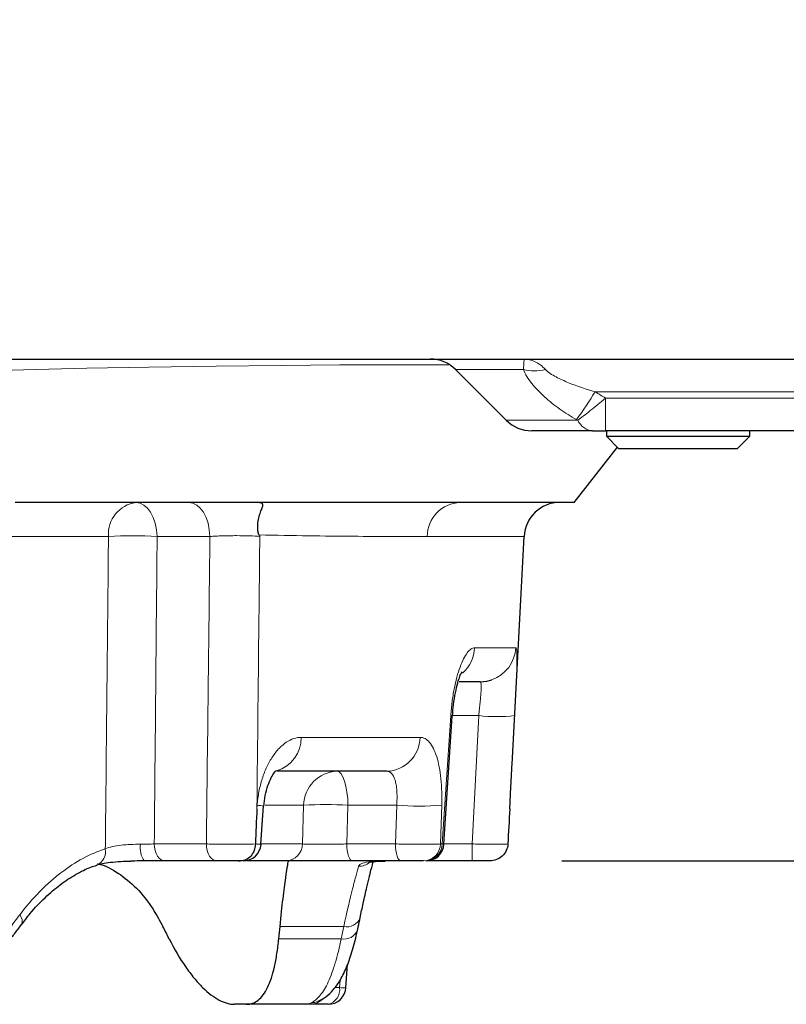
# Model space of a CAD drawing. Units: millimetres. Extents: x 19168 to 27830, y 589 to 7199.
# Drawn here: x 21124 to 21166, y 5237 to 5292 of the extents above; entities that cross this region are included whole.
import ezdxf

# ---------------------------------------------------------------- set-up
doc = ezdxf.new("R2010")
doc.units = ezdxf.units.MM
doc.header["$MEASUREMENT"] = 0
doc.layers.add('7000.44.02', color=7, linetype='Continuous')
doc.layers.add('KOTE', color=1, linetype='Continuous')
doc.styles.get("Standard").update_dxf_attribs({"font": 'arial.ttf'})
doc.dimstyles.new('STYLE-SI', dxfattribs={"dimscale": 5, "dimtxt": 3.5, "dimasz": 3, "dimexe": 1, "dimexo": 1, "dimgap": 0.6, "dimtad": 1, "dimdec": 0, "dimdsep": 46, "dimtxsty": 'Standard', "dimcen": 0, "dimclrd": 256, "dimclre": 256, "dimclrt": 2, "dimadec": 1, "dimazin": 0, "dimtp": 0.1, "dimtm": 0.1, "dimtfac": 0.71, "dimtdec": 0, "dimtmove": 0, "dimatfit": 3, "dimfxl": 1, "dimtzin": 0, "dimarcsym": 0})

# ---------------------------------------------------------------- blocks, each defined once
blk = doc.blocks.new('*D511')
at = {"layer": 'DEFPOINTS', "color": 0, "transparency": 16777216}
for p in [(21176.846, 5294.422), (21148.85, 5245.422), (21209.688, 5245.422)]:
    blk.add_point(p, dxfattribs=at)
at = {"layer": 'KOTE', "lineweight": -2, "transparency": 16777216}
for p, q in [((21181.846, 5294.422), (21214.688, 5294.422)), ((21209.688, 5279.422), (21209.688, 5260.422)), ((21153.85, 5245.422), (21214.688, 5245.422))]:
    blk.add_line(p, q, dxfattribs=at)
at = {"layer": 'KOTE', "transparency": 16777216}
for points in [[(21207.188, 5279.422), (21212.188, 5279.422), (21209.688, 5294.422)], [(21207.188, 5260.422), (21212.188, 5260.422), (21209.688, 5245.422)]]:
    blk.add_solid(points, dxfattribs=at)
at = {"layer": 'KOTE', "color": 2, "transparency": 16777216, "insert": (21188.818, 5269.922), "char_height": 17.5, "attachment_point": 2, "rotation": 90}
blk.add_mtext('49', dxfattribs=at)
blk = doc.blocks.new('1039060-M_005_FRONT VIEW')
at = {"color": 7, "linetype": 'Continuous', "lineweight": 25}
for p, q in [((221.549, 455.726), (417.019, 455.726)), ((391.368, 455.14), (394.197, 452.311)), ((399.011, 451.726), (395.611, 451.726)), ((410.601, 451.726), (399.729, 451.726)), ((399.783, 451.726), (399.783, 451.426)), ((407.783, 451.426), (407.783, 451.726)), ((399.783, 451.426), (400.483, 450.726)), ((399.783, 451.426), (407.783, 451.426)), ((407.083, 450.726), (407.783, 451.426)), ((397.987, 447.726), (400.395, 450.813)), ((407.083, 450.726), (400.483, 450.726)), ((394.519, 433.133), (395.184, 445.83)), ((392.73, 437.726), (391.567, 437.726)), ((390.705, 428.66), (391.179, 435.804)), ((387.527, 432.726), (381.421, 432.726)), ((380.501, 428.653), (380.658, 430.79)), ((378.049, 427.726), (375.143, 427.726)), ((379.25, 427.726), (379.357, 427.726)), ((381.893, 427.726), (379.739, 427.726)), ((388.316, 427.726), (385.606, 427.726)), ((392.288, 427.726), (389.779, 427.726)), ((385.252, 420.66), (385.335, 421.939)), ((379.692, 419.726), (379.037, 419.726)), ((383.252, 419.726), (379.692, 419.726)), ((383.704, 419.894), (383.715, 419.899))]:
    blk.add_line(p, q, dxfattribs=at)
at = {"color": 8, "linetype": 'Continuous', "lineweight": 18}
for p, q in [((395.15, 455.14), (391.368, 455.14)), ((410.632, 453.9), (399.156, 453.9)), ((399.729, 453.551), (399.729, 451.726)), ((399.729, 453.551), (410.601, 453.551)), ((394.197, 452.311), (398.185, 452.311)), ((372.001, 445.83), (365.08, 445.83)), ((377.661, 445.83), (374.715, 445.83)), ((395.184, 445.83), (389.779, 445.83)), ((392.428, 439.621), (394.724, 439.621)), ((392.662, 435.83), (391.195, 435.83)), ((392.288, 428.673), (392.662, 435.83)), ((382.759, 434.621), (389.386, 434.621)), ((380.281, 430.633), (380.295, 430.83)), ((382.889, 430.83), (380.748, 430.83)), ((382.822, 428.673), (382.889, 430.83)), ((385.364, 430.83), (385.297, 428.673)), ((388.08, 430.83), (385.364, 430.83)), ((388.008, 428.673), (388.08, 430.83)), ((390.593, 430.83), (390.522, 428.673)), ((374.556, 428.673), (377.462, 428.673)), ((380.503, 428.673), (382.822, 428.673)), ((385.297, 428.673), (388.008, 428.673)), ((390.522, 428.673), (390.623, 428.673)), ((390.623, 428.673), (390.713, 428.66)), ((390.706, 428.673), (392.288, 428.673)), ((392.288, 428.673), (392.288, 427.726)), ((385.126, 424.064), (381.573, 424.064)), ((381.506, 423.387), (384.984, 423.387)), ((384.898, 420.658), (384.924, 421.073)), ((384.629, 420.655), (384.898, 420.658))]:
    blk.add_line(p, q, dxfattribs=at)
at = {"color": 8, "linetype": 'Continuous', "lineweight": 18, "flags": 128}
for points in [[(390.964, 455.41), (390.655, 455.411), (387.962, 455.409), (384.908, 455.395), (381.628, 455.371), (378.016, 455.332), (374.249, 455.277), (370.788, 455.211), (367.26, 455.126), (363.593, 455.013), (359.907, 454.865), (359.907, 454.865), (359.907, 454.865)], [(373.541, 447.726), (373.762, 447.69), (373.976, 447.583), (374.174, 447.41), (374.35, 447.176), (374.496, 446.891), (374.608, 446.563), (374.682, 446.205), (374.715, 445.83)], [(376.487, 447.726), (376.709, 447.69), (376.923, 447.583), (377.121, 447.41), (377.296, 447.176), (377.443, 446.891), (377.555, 446.563), (377.628, 446.205), (377.661, 445.83)], [(390.623, 428.673), (390.825, 431.714), (391.098, 435.83)], [(391.191, 435.804), (391.179, 435.812), (391.098, 435.83)], [(394.659, 435.83), (394.451, 431.841), (394.388, 430.633)], [(384.746, 432.726), (384.863, 432.69), (384.975, 432.583), (385.08, 432.41), (385.172, 432.176), (385.249, 431.891), (385.308, 431.563), (385.346, 431.205), (385.364, 430.83)], [(374.556, 428.673), (374.572, 428.486), (374.609, 428.307), (374.665, 428.143), (374.738, 428), (374.826, 427.883), (374.925, 427.797), (375.032, 427.744), (375.143, 427.726)], [(377.462, 428.673), (377.478, 428.486), (377.515, 428.307), (377.571, 428.143), (377.644, 428), (377.732, 427.883), (377.831, 427.797), (377.938, 427.744), (378.049, 427.726)], [(385.297, 428.673), (385.306, 428.486), (385.325, 428.307), (385.355, 428.143), (385.393, 428), (385.439, 427.883), (385.492, 427.797), (385.548, 427.744), (385.606, 427.726)], [(388.008, 428.673), (388.016, 428.486), (388.035, 428.307), (388.065, 428.143), (388.103, 428), (388.149, 427.883), (388.202, 427.797), (388.258, 427.744), (388.316, 427.726)], [(367.052, 424.719), (367.131, 424.581), (367.179, 424.451), (367.194, 424.333), (367.176, 424.232), (367.145, 424.174)]]:
    blk.add_lwpolyline(points, dxfattribs=at)
at = {"color": 7, "linetype": 'Continuous', "lineweight": 25, "flags": 128}
blk.add_lwpolyline([(392.73, 437.726), (393.107, 437.762), (393.391, 437.838)], dxfattribs=at)
at = {"color": 7, "linetype": 'Continuous', "lineweight": 25}
for centre, radius, start, end in [((389.954, 453.726), 2, 45, 90), ((395.611, 453.726), 2, 225, 270), ((397.182, 445.726), 2, 90, 177), ((379.515, 428.726), 1, 269.9975, 355.6397), ((389.722, 428.726), 1, 270, 356.1595), ((384.254, 420.726), 1, 270, 356.2596)]:
    blk.add_arc(centre, radius, start, end, dxfattribs=at)
at = {"color": 8, "linetype": 'Continuous', "lineweight": 18}
for centre, radius, start, end in [((395.764, 457.977), 2.903, 257.7776, 282.2224), ((371.529, 471.332), 32.667, 324.4745, 327.7496), ((399.108, 452.738), 1.017, 204.804, 264.4982), ((373.786, 445.954), 1.789, 97.8717, 183.9637), ((391.703, 445.803), 1.924, 92.0484, 179.1831), ((373.358, 422.797), 23.073, 86.6292, 93.3708), ((390.408, 439.716), 2.022, 311.4632, 357.3164), ((392.727, 439.724), 2, 289.395, 357.0328), ((393.661, 445.524), 9.745, 264.1186, 275.8814), ((380.864, 434.582), 1.895, 285.6962, 1.1663), ((387.46, 434.65), 1.926, 271.9858, 359.121), ((384.814, 430.802), 1.925, 92.014, 179.1491), ((380.182, 428.086), 2.746, 79.8147, 87.6371), ((384.126, 412.199), 18.673, 86.2009, 93.7991), ((389.336, 448.08), 17.295, 265.8333, 274.1667), ((375.061, 428.447), 1.29, 170.6072, 213.9837), ((381.859, 428.688), 0.963, 271.9969, 359.132), ((389.549, 428.698), 0.973, 271.4108, 358.5376), ((389.65, 428.699), 0.973, 271.3706, 358.496), ((371.043, 428.235), 0.798, 292.3305, 11.815), ((385.953, 428.424), 0.998, 270.1003, 308.3408), ((385.296, 424.845), 0.799, 257.7475, 339.0275), ((385.159, 424.157), 0.79, 257.2207, 339.6996), ((384.048, 420.556), 0.856, 283.9309, 6.8629), ((385.065, 422.431), 1.781, 264.6105, 276.0286), ((383.249, 420.698), 0.973, 270.1569, 318.4109), ((383.335, 420.737), 0.92, 268.6131, 293.9386)]:
    blk.add_arc(centre, radius, start, end, dxfattribs=at)
at = {"color": 7, "linetype": 'Continuous', "lineweight": 25}
for centre, major_axis, ratio, start_param, end_param in [((320.983, 424.427), (-54.704, 54.811), 0.565371, 4.182125, 4.192894), ((318.996, 424.427), (46.008, 46.733), 0.916212, 5.429772, 5.44054)]:
    blk.add_ellipse(centre, major_axis=major_axis, ratio=ratio, start_param=start_param, end_param=end_param, dxfattribs=at)
at = {"color": 8, "linetype": 'Continuous', "lineweight": 18}
blk.add_ellipse((319.651, 431.942), major_axis=(48.958, 49.729), ratio=0.916212, start_param=5.318203, end_param=5.328399, dxfattribs=at)
for points, knots in [([(395.15, 455.14), (395.163, 455.332), (395.174, 455.475), (395.184, 455.624), (395.186, 455.661), (395.188, 455.712), (395.188, 455.726), (395.188, 455.726)], [0, 0, 0, 0, 0.5, 0.5, 0.75, 0.75, 1, 1, 1, 1]), ([(396.379, 455.14), (396.289, 455.238), (396.196, 455.323), (396.002, 455.468), (395.902, 455.529), (395.699, 455.627), (395.597, 455.664), (395.393, 455.713), (395.289, 455.726), (395.188, 455.726)], [0, 0, 0, 0, 0.25, 0.25, 0.5, 0.5, 0.75, 0.75, 1, 1, 1, 1]), ([(398.115, 452.35), (397.793, 452.529), (397.482, 452.724), (396.884, 453.145), (396.594, 453.375), (396.063, 453.854), (395.821, 454.103), (395.509, 454.495), (395.416, 454.626), (395.259, 454.885), (395.194, 455.015), (395.15, 455.14)], [0, 0, 0, 0, 0.25, 0.25, 0.5, 0.5, 0.75, 0.75, 0.875, 0.875, 1, 1, 1, 1]), ([(396.379, 455.14), (396.452, 455.06), (396.545, 454.99), (396.747, 454.855), (396.857, 454.791), (397.193, 454.613), (397.428, 454.506), (398.15, 454.209), (398.65, 454.043), (399.156, 453.9)], [0, 0, 0, 0, 0.125, 0.125, 0.25, 0.25, 0.5, 0.5, 1, 1, 1, 1]), ([(399.729, 453.551), (399.583, 453.426), (399.436, 453.302), (399.152, 453.067), (399.014, 452.955), (398.748, 452.742), (398.62, 452.641), (398.385, 452.461), (398.279, 452.381), (398.185, 452.311)], [0, 0, 0, 0, 0.25, 0.25, 0.5, 0.5, 0.75, 0.75, 1, 1, 1, 1]), ([(371.824, 428.398), (371.836, 429.504), (371.847, 430.61), (371.859, 431.715), (371.907, 436.42), (371.955, 441.125), (372.001, 445.83)], [0.00067426, 0.00067426, 0.00067426, 0.00067426, 0.004, 0.004, 0.004, 0.01815045, 0.01815045, 0.01815045, 0.01815045]), ([(377.462, 428.673), (377.498, 431.724), (377.534, 434.775), (377.569, 437.826), (377.6, 440.494), (377.631, 443.162), (377.661, 445.83)], [0.00095028, 0.00095028, 0.00095028, 0.00095028, 0.01012813, 0.01012813, 0.01012813, 0.01815438, 0.01815438, 0.01815438, 0.01815438]), ([(380.444, 445.83), (380.289, 445.844), (380.093, 445.855), (379.65, 445.869), (379.399, 445.873), (379.013, 445.873), (378.881, 445.872), (378.621, 445.868), (378.492, 445.866), (378.239, 445.858), (378.114, 445.854), (377.879, 445.843), (377.767, 445.837), (377.661, 445.83)], [0, 0, 0, 0, 0.25, 0.25, 0.5, 0.5, 0.625, 0.625, 0.75, 0.75, 0.875, 0.875, 1, 1, 1, 1]), ([(380.444, 445.83), (380.43, 444.501), (380.416, 443.171), (380.402, 441.841), (380.362, 438.105), (380.322, 434.369), (380.281, 430.633)], [0, 0, 0, 0, 0.004, 0.004, 0.004, 0.01524037, 0.01524037, 0.01524037, 0.01524037]), ([(389.779, 445.83), (388.579, 445.83), (387.196, 445.828), (384.849, 445.843), (384.022, 445.851), (382.275, 445.876), (381.358, 445.893), (380.398, 445.912)], [0, 0, 0, 0, 0.5, 0.5, 0.75, 0.75, 1, 1, 1, 1]), ([(391.098, 435.83), (391.115, 436.089), (391.14, 436.344), (391.204, 436.844), (391.242, 437.084), (391.331, 437.544), (391.383, 437.767), (391.493, 438.178), (391.553, 438.367), (391.679, 438.713), (391.746, 438.87), (391.881, 439.137), (391.95, 439.251), (392.09, 439.435), (392.16, 439.505), (392.296, 439.597), (392.362, 439.621), (392.428, 439.621)], [0, 0, 0, 0, 0.125, 0.125, 0.25, 0.25, 0.375, 0.375, 0.5, 0.5, 0.625, 0.625, 0.75, 0.75, 0.875, 0.875, 1, 1, 1, 1]), ([(394.724, 439.621), (394.739, 439.621), (394.752, 439.597), (394.772, 439.503), (394.78, 439.433), (394.789, 439.25), (394.791, 439.135), (394.791, 438.865), (394.788, 438.711), (394.778, 438.366), (394.771, 438.172), (394.755, 437.762), (394.745, 437.543), (394.723, 437.08), (394.711, 436.836), (394.686, 436.341), (394.673, 436.089), (394.659, 435.83)], [0, 0, 0, 0, 0.125, 0.125, 0.25, 0.25, 0.375, 0.375, 0.5, 0.5, 0.625, 0.625, 0.75, 0.75, 0.875, 0.875, 1, 1, 1, 1]), ([(392.662, 435.83), (392.675, 435.957), (392.688, 436.082), (392.713, 436.326), (392.725, 436.446), (392.747, 436.677), (392.757, 436.785), (392.774, 436.991), (392.781, 437.088), (392.791, 437.262), (392.794, 437.34), (392.795, 437.477), (392.793, 437.536), (392.78, 437.676), (392.761, 437.726), (392.73, 437.726)], [0, 0, 0, 0, 0.125, 0.125, 0.25, 0.25, 0.375, 0.375, 0.5, 0.5, 0.625, 0.625, 0.75, 0.75, 1, 1, 1, 1]), ([(380.295, 430.83), (380.314, 431.089), (380.348, 431.344), (380.445, 431.844), (380.506, 432.084), (380.653, 432.544), (380.741, 432.767), (380.935, 433.178), (381.041, 433.367), (381.271, 433.713), (381.396, 433.87), (381.653, 434.138), (381.786, 434.251), (382.061, 434.435), (382.202, 434.505), (382.48, 434.597), (382.62, 434.621), (382.759, 434.621)], [0, 0, 0, 0, 0.125, 0.125, 0.25, 0.25, 0.375, 0.375, 0.5, 0.5, 0.625, 0.625, 0.75, 0.75, 0.875, 0.875, 1, 1, 1, 1]), ([(389.386, 434.621), (389.481, 434.621), (389.572, 434.597), (389.749, 434.503), (389.832, 434.433), (389.988, 434.25), (390.062, 434.135), (390.197, 433.865), (390.257, 433.711), (390.365, 433.366), (390.413, 433.172), (390.491, 432.762), (390.523, 432.543), (390.57, 432.08), (390.586, 431.836), (390.602, 431.341), (390.601, 431.089), (390.593, 430.83)], [0, 0, 0, 0, 0.125, 0.125, 0.25, 0.25, 0.375, 0.375, 0.5, 0.5, 0.625, 0.625, 0.75, 0.75, 0.875, 0.875, 1, 1, 1, 1]), ([(388.08, 430.83), (388.09, 430.957), (388.097, 431.082), (388.102, 431.326), (388.1, 431.446), (388.088, 431.677), (388.078, 431.785), (388.049, 431.991), (388.029, 432.088), (387.982, 432.262), (387.955, 432.34), (387.89, 432.477), (387.853, 432.536), (387.732, 432.676), (387.634, 432.726), (387.527, 432.726)], [0, 0, 0, 0, 0.125, 0.125, 0.25, 0.25, 0.375, 0.375, 0.5, 0.5, 0.625, 0.625, 0.75, 0.75, 1, 1, 1, 1]), ([(371.824, 428.398), (371.938, 428.449), (372.069, 428.491), (372.365, 428.56), (372.529, 428.587), (372.872, 428.625), (373.056, 428.637), (373.42, 428.652), (373.606, 428.655), (373.787, 428.658)], [0, 0, 0, 0, 0.25, 0.25, 0.5, 0.5, 0.75, 0.75, 1, 1, 1, 1]), ([(373.787, 428.658), (373.927, 428.659), (374.06, 428.661), (374.317, 428.667), (374.441, 428.67), (374.556, 428.673)], [0, 0, 0, 0, 0.5, 0.5, 1, 1, 1, 1]), ([(377.462, 428.673), (377.565, 428.67), (377.674, 428.667), (377.903, 428.662), (378.024, 428.659), (378.27, 428.656), (378.395, 428.654), (378.647, 428.652), (378.776, 428.652), (379.027, 428.651), (379.15, 428.652), (379.391, 428.653), (379.508, 428.654), (379.838, 428.659), (380.035, 428.664), (380.195, 428.671)], [0, 0, 0, 0, 0.125, 0.125, 0.25, 0.25, 0.375, 0.375, 0.5, 0.5, 0.625, 0.625, 0.75, 0.75, 1, 1, 1, 1]), ([(380.195, 428.671), (380.249, 428.668), (380.411, 428.661), (380.533, 428.654), (380.499, 428.653), (380.492, 428.653)], [0, 0, 0, 0, 0.286619, 0.871037, 1, 1, 1, 1]), ([(382.822, 428.673), (382.915, 428.667), (383.052, 428.662), (383.308, 428.657), (383.404, 428.656), (383.607, 428.654), (383.714, 428.654), (383.942, 428.654), (384.062, 428.654), (384.304, 428.656), (384.428, 428.657), (384.68, 428.661), (384.807, 428.663), (385.055, 428.667), (385.177, 428.67), (385.297, 428.673)], [0, 0, 0, 0, 0.25, 0.25, 0.375, 0.375, 0.5, 0.5, 0.625, 0.625, 0.75, 0.75, 0.875, 0.875, 1, 1, 1, 1]), ([(388.008, 428.673), (388.133, 428.67), (388.26, 428.667), (388.517, 428.662), (388.649, 428.659), (388.909, 428.656), (389.037, 428.654), (389.287, 428.652), (389.411, 428.652), (389.758, 428.652), (389.969, 428.654), (390.307, 428.661), (390.439, 428.666), (390.522, 428.673)], [0, 0, 0, 0, 0.125, 0.125, 0.25, 0.25, 0.375, 0.375, 0.5, 0.5, 0.75, 0.75, 1, 1, 1, 1]), ([(392.288, 428.673), (392.415, 428.67), (392.541, 428.667), (392.787, 428.662), (392.91, 428.66), (393.145, 428.656), (393.256, 428.654), (393.468, 428.652), (393.57, 428.652), (393.752, 428.652), (393.835, 428.652), (393.983, 428.653), (394.047, 428.655), (394.206, 428.659), (394.268, 428.664), (394.282, 428.671)], [0, 0, 0, 0, 0.125, 0.125, 0.25, 0.25, 0.375, 0.375, 0.5, 0.5, 0.625, 0.625, 0.75, 0.75, 1, 1, 1, 1]), ([(367.052, 424.719), (367.406, 425.187), (367.776, 425.617), (368.352, 426.204), (368.547, 426.39), (368.945, 426.744), (369.148, 426.911), (370.162, 427.689), (370.99, 428.133), (371.824, 428.398)], [0, 0, 0, 0, 0.25, 0.25, 0.375, 0.375, 0.5, 0.5, 1, 1, 1, 1]), ([(385.126, 424.064), (385.306, 424.902), (385.475, 425.605), (385.692, 426.459), (385.758, 426.709), (385.87, 427.127), (385.918, 427.297), (385.954, 427.426)], [0, 0, 0, 0, 0.5, 0.5, 0.75, 0.75, 1, 1, 1, 1]), ([(385.954, 427.426), (385.973, 427.459), (386.026, 427.556), (386.372, 427.661), (386.895, 427.71), (387.313, 427.714), (387.439, 427.716)], [0, 0, 0, 0, 0.1698043, 0.506428, 0.8517539, 1, 1, 1, 1]), ([(383.313, 419.817), (383.491, 419.901), (383.658, 420.041), (383.975, 420.429), (384.124, 420.678), (384.406, 421.289), (384.534, 421.642), (384.773, 422.443), (384.882, 422.891), (384.984, 423.387)], [0, 0, 0, 0, 0.25, 0.25, 0.5, 0.5, 0.75, 0.75, 1, 1, 1, 1]), ([(383.252, 419.726), (383.206, 419.726), (383.189, 419.733), (383.21, 419.763), (383.248, 419.787), (383.313, 419.817)], [0, 0, 0, 0, 0.5, 0.5, 1, 1, 1, 1])]:
    blk.add_open_spline(points, degree=3, knots=knots, dxfattribs=at)
for points in [[(399.156, 453.9), (399.345, 453.78), (399.535, 453.664), (399.729, 453.551)], [(398.185, 452.311), (398.162, 452.324), (398.138, 452.337), (398.115, 452.35)], [(374.715, 445.83), (374.663, 440.111), (374.61, 434.392), (374.556, 428.673)], [(366.537, 424.042), (366.709, 424.267), (366.881, 424.493), (367.052, 424.719)]]:
    blk.add_open_spline(points, degree=3, dxfattribs=at)
at = {"color": 7, "linetype": 'Continuous', "lineweight": 25}
for points, knots in [([(399.011, 451.726), (399.114, 451.726), (399.234, 451.726), (399.477, 451.726), (399.603, 451.726), (399.729, 451.726)], [0, 0, 0, 0, 0.5, 0.5, 1, 1, 1, 1]), ([(380.202, 447.726), (378.187, 447.726), (373.875, 447.726), (369.212, 447.726), (366.803, 447.726)], [0.4262508, 0.4262508, 0.4262508, 0.4262508, 0.5, 0.5737417, 0.5737417, 0.5737417, 0.5737417]), ([(391.634, 447.726), (391.148, 447.726), (390.64, 447.726), (387.656, 447.726), (384.21, 447.726), (380.202, 447.726)], [0.2481096, 0.2481096, 0.2481096, 0.2481096, 0.2795277, 0.2795277, 0.4262508, 0.4262508, 0.4262508, 0.4262508]), ([(380.398, 445.912), (380.384, 445.938), (380.373, 445.968), (380.356, 446.03), (380.35, 446.063), (380.334, 446.161), (380.329, 446.228), (380.323, 446.426), (380.334, 446.555), (380.373, 446.804), (380.401, 446.92), (380.464, 447.133), (380.5, 447.231), (380.565, 447.399), (380.594, 447.47), (380.622, 447.584), (380.62, 447.625), (380.566, 447.684), (380.516, 447.701), (380.379, 447.722), (380.296, 447.726), (380.202, 447.726)], [0, 0, 0, 0, 0.03125, 0.03125, 0.0625, 0.0625, 0.125, 0.125, 0.25, 0.25, 0.375, 0.375, 0.5, 0.5, 0.625, 0.625, 0.75, 0.75, 0.875, 0.875, 1, 1, 1, 1]), ([(391.193, 435.803), (391.21, 436.022), (391.247, 436.479), (391.354, 437.122), (391.481, 437.657), (391.603, 438.033), (391.697, 438.242), (391.71, 438.262), (391.715, 438.271)], [0, 0, 0, 0, 0.181423, 0.378284, 0.573366, 0.735339, 0.885313, 1, 1, 1, 1]), ([(394.388, 430.633), (394.407, 430.993), (394.451, 431.827), (394.494, 432.66), (394.519, 433.133)], [0, 0, 0, 0, 0.432607, 1, 1, 1, 1]), ([(380.67, 430.787), (380.69, 430.984), (380.732, 431.389), (380.887, 431.942), (381.076, 432.375), (381.257, 432.664), (381.384, 432.792), (381.383, 432.79), (381.382, 432.789)], [0, 0, 0, 0, 0.183253, 0.375839, 0.565352, 0.727008, 0.898984, 1, 1, 1, 1]), ([(380.195, 428.671), (380.19, 428.543), (380.165, 428.42), (380.078, 428.19), (380.017, 428.085), (379.867, 427.912), (379.779, 427.843), (379.589, 427.75), (379.485, 427.726), (379.382, 427.726)], [0, 0, 0, 0, 0.25, 0.25, 0.5, 0.5, 0.75, 0.75, 1, 1, 1, 1]), ([(394.282, 428.671), (394.275, 428.543), (394.244, 428.42), (394.137, 428.19), (394.062, 428.085), (393.878, 427.912), (393.769, 427.843), (393.535, 427.75), (393.407, 427.726), (393.281, 427.726)], [0, 0, 0, 0, 0.25, 0.25, 0.5, 0.5, 0.75, 0.75, 1, 1, 1, 1]), ([(367.152, 424.159), (367.311, 424.374), (367.725, 424.934), (368.455, 425.689), (369.308, 426.425), (370.172, 426.988), (370.86, 427.341), (371.242, 427.45), (371.35, 427.481)], [0, 0, 0, 0, 0.1246653, 0.325451, 0.5243946, 0.7220208, 0.9212797, 1, 1, 1, 1]), ([(371.357, 427.499), (371.451, 427.526), (371.647, 427.582), (372.118, 427.654), (372.657, 427.7), (373.049, 427.711), (373.227, 427.716)], [0, 0, 0, 0, 0.230004, 0.482234, 0.764464, 1, 1, 1, 1]), ([(371.382, 427.56), (371.392, 427.559), (371.807, 427.501), (372.554, 427.07), (373.592, 426.244), (374.415, 425.205), (374.86, 424.394), (375.04, 424.064)], [0, 0, 0, 0, 0.006441, 0.278372, 0.542635, 0.814536, 1, 1, 1, 1]), ([(373.991, 427.726), (373.904, 427.726), (373.653, 427.726), (373.396, 427.718), (373.227, 427.713)], [0, 0, 0, 0, 0.345934, 1, 1, 1, 1]), ([(375.143, 427.726), (374.97, 427.726), (374.784, 427.726), (374.4, 427.726), (374.199, 427.726), (373.991, 427.726)], [0, 0, 0, 0, 0.5, 0.5, 1, 1, 1, 1]), ([(379.382, 427.726), (379.218, 427.726), (378.987, 427.726), (378.621, 427.726), (378.498, 427.726), (378.26, 427.726), (378.149, 427.726), (378.049, 427.726)], [0, 0, 0, 0, 0.5, 0.5, 0.75, 0.75, 1, 1, 1, 1]), ([(381.573, 424.064), (381.627, 424.648), (381.684, 425.165), (381.765, 425.844), (381.792, 426.054), (381.843, 426.441), (381.867, 426.618), (381.935, 427.088), (381.972, 427.324), (382.025, 427.643), (382.041, 427.726), (382.045, 427.726)], [0, 0, 0, 0, 0.25, 0.25, 0.375, 0.375, 0.5, 0.5, 0.75, 0.75, 1, 1, 1, 1]), ([(385.606, 427.726), (385.425, 427.726), (385.242, 427.726), (384.87, 427.726), (384.679, 427.726), (384.302, 427.726), (384.117, 427.726), (383.753, 427.726), (383.573, 427.726), (383.233, 427.726), (383.071, 427.726), (382.766, 427.726), (382.623, 427.726), (382.238, 427.726), (382.032, 427.726), (381.893, 427.726)], [0, 0, 0, 0, 0.125, 0.125, 0.25, 0.25, 0.375, 0.375, 0.5, 0.5, 0.625, 0.625, 0.75, 0.75, 1, 1, 1, 1]), ([(386.508, 427.644), (386.512, 427.645), (386.522, 427.649), (386.683, 427.68), (386.987, 427.706), (387.283, 427.715), (387.439, 427.719)], [0, 0, 0, 0, 0.147291, 0.385897, 0.677599, 1, 1, 1, 1]), ([(386.56, 426.854), (386.574, 426.912), (386.651, 427.228), (386.724, 427.506), (386.768, 427.666), (386.773, 427.684)], [0, 0, 0, 0, 0.167542, 0.907643, 1, 1, 1, 1]), ([(389.573, 427.726), (389.491, 427.726), (389.308, 427.726), (388.96, 427.726), (388.832, 427.726), (388.572, 427.726), (388.441, 427.726), (388.316, 427.726)], [0, 0, 0, 0, 0.5, 0.5, 0.75, 0.75, 1, 1, 1, 1]), ([(393.281, 427.726), (393.256, 427.726), (393.138, 427.726), (392.865, 427.726), (392.76, 427.726), (392.532, 427.726), (392.411, 427.726), (392.288, 427.726)], [0, 0, 0, 0, 0.5, 0.5, 0.75, 0.75, 1, 1, 1, 1]), ([(386.044, 424.559), (386.099, 424.826), (386.228, 425.45), (386.405, 426.223), (386.513, 426.662), (386.56, 426.854)], [0, 0, 0, 0, 0.296066, 0.691785, 1, 1, 1, 1]), ([(366.634, 423.492), (366.677, 423.549), (366.848, 423.776), (367.018, 424.003), (367.145, 424.174)], [0, 0, 0, 0, 0.2499401, 1, 1, 1, 1]), ([(385.9, 423.883), (385.912, 423.941), (385.961, 424.17), (386.009, 424.399), (386.044, 424.571)], [0, 0, 0, 0, 0.249941, 1, 1, 1, 1]), ([(383.702, 419.906), (383.847, 419.978), (384.171, 420.139), (384.576, 420.547), (384.968, 421.101), (385.32, 421.837), (385.627, 422.755), (385.816, 423.457), (385.896, 423.869), (385.899, 423.886)], [0, 0, 0, 0, 0.115049, 0.257517, 0.419836, 0.604381, 0.79887, 0.991826, 1, 1, 1, 1]), ([(375.383, 423.387), (375.677, 422.799), (375.983, 422.28), (376.453, 421.599), (376.611, 421.388), (376.931, 421.001), (377.092, 420.824), (377.567, 420.356), (377.877, 420.122), (378.327, 419.885), (378.475, 419.825), (378.762, 419.745), (378.902, 419.726), (379.037, 419.726)], [0, 0, 0, 0, 0.25, 0.25, 0.375, 0.375, 0.5, 0.5, 0.75, 0.75, 0.875, 0.875, 1, 1, 1, 1]), ([(379.692, 419.726), (379.935, 419.726), (380.155, 419.804), (380.452, 420.038), (380.545, 420.136), (380.721, 420.371), (380.804, 420.51), (381.031, 420.978), (381.156, 421.361), (381.312, 422.043), (381.358, 422.289), (381.44, 422.815), (381.476, 423.093), (381.506, 423.387)], [0, 0, 0, 0, 0.25, 0.25, 0.375, 0.375, 0.5, 0.5, 0.75, 0.75, 0.875, 0.875, 1, 1, 1, 1]), ([(384.254, 419.726), (383.997, 419.726), (383.782, 419.726), (383.439, 419.726), (383.319, 419.726), (383.252, 419.726)], [0, 0, 0, 0, 0.5, 0.5, 1, 1, 1, 1])]:
    blk.add_open_spline(points, degree=3, knots=knots, dxfattribs=at)
for points in [[(397.987, 447.726), (397.987, 447.726), (395.474, 447.726), (391.634, 447.726)], [(380.398, 445.912), (380.414, 445.885), (380.429, 445.857), (380.444, 445.83)], [(380.281, 430.633), (380.253, 429.979), (380.225, 429.325), (380.195, 428.671)], [(394.388, 430.633), (394.354, 429.979), (394.318, 429.325), (394.282, 428.671)]]:
    blk.add_open_spline(points, degree=3, dxfattribs=at)

msp = doc.modelspace()

# ---------------------------------------------------------------- block references
at = {"layer": '7000.44.02'}
msp.add_blockref('1039060-M_005_FRONT VIEW', (20756.562, 4817.696, 0), dxfattribs=at)

# ---------------------------------------------------------------- dimensions: what is measured, and where the dimension line sits
at = {"layer": 'KOTE'}
dim = msp.add_linear_dim(base=(21209.688, 5245.422, 0), p1=(21176.846, 5294.422, 0), p2=(21148.85, 5245.422, 0), angle=90, dimstyle='STYLE-SI', dxfattribs=at)
dim.commit()
dim.dimension.update_dxf_attribs({"geometry": '*D511', "text_midpoint": (21209.688, 5269.922, 0), "dimtype": 160})

doc.saveas('drawing.dxf')
